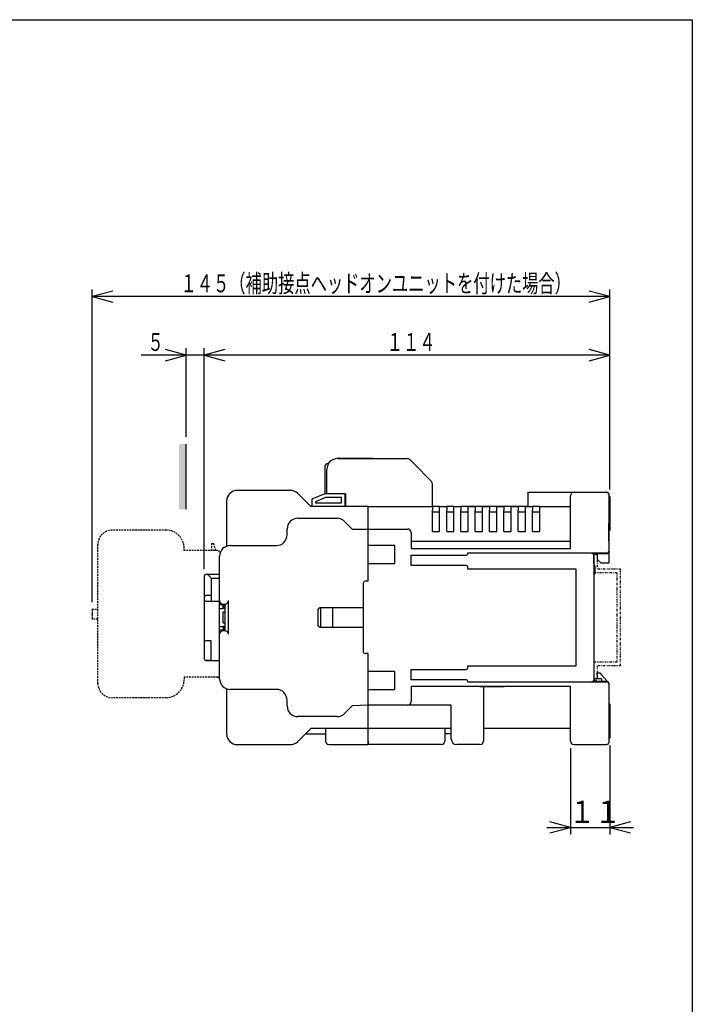
# Model space of a CAD drawing. Extents: x 20 to 400, y 20 to 570.
# Drawn here: x 212 to 400, y 295 to 570 of the extents above; entities that cross this region are included whole.
import ezdxf

# ---------------------------------------------------------------- set-up
doc = ezdxf.new("R2010")
doc.units = 0
doc.linetypes.add('DASHED', pattern=[0.75, 0.5, -0.25])
doc.linetypes.add('DIVIDE', pattern=[1.25, 0.5, -0.25, 0, -0.25, 0, -0.25])
for name, color, linetype in [('DD0', 4, 'CONTINUOUS'), ('M0', 3, 'CONTINUOUS'), ('M1', 3, 'CONTINUOUS')]:
    doc.layers.add(name, color=color, linetype=linetype)
doc.styles.get("Standard").update_dxf_attribs({"font": 'txt', "bigfont": 'BIGFONT'})

# ---------------------------------------------------------------- blocks, each defined once
blk = doc.blocks.new('DIMS5')
at = {"layer": 'DD0'}
for p, q in [((263.533203, 416.539825), (263.533203, 478.288971)), ((269.328758, 477.841885), (263.533203, 476.288971)), ((263.533203, 476.288971), (269.328758, 474.736057)), ((376.933197, 476.288971), (263.533203, 476.288971)), ((376.933197, 476.288971), (371.137642, 477.841885)), ((371.137642, 474.736057), (376.933197, 476.288971))]:
    blk.add_line(p, q, dxfattribs=at)
at = {"layer": 'DD0', "width": 0.666667}
blk.add_text('１１４', height=5, dxfattribs=at).set_placement((314.576536, 477.488983))
blk = doc.blocks.new('DIMS6')
at = {"layer": 'DD0'}
for p, q in [((232.2332, 407.339844), (232.2332, 494.65506)), ((238.028755, 494.207974), (232.2332, 492.65506)), ((232.2332, 492.65506), (238.028755, 491.102146)), ((376.933197, 492.65506), (232.2332, 492.65506)), ((376.933197, 492.65506), (371.137642, 494.207974)), ((371.137642, 491.102146), (376.933197, 492.65506)), ((376.933197, 438.789825), (376.933197, 494.65506))]:
    blk.add_line(p, q, dxfattribs=at)
at = {"layer": 'DD0', "width": 0.666667}
blk.add_text('１４５（補助接点ヘッドオンユニットを付けた場合）', height=5, dxfattribs=at).set_placement((256.926512, 493.855072))
blk = doc.blocks.new('DIMS7')
at = {"layer": 'DD0'}
for p, q in [((270.133203, 476.288971), (245.933203, 476.288971)), ((258.533203, 476.288971), (252.737648, 477.841885)), ((252.737648, 474.736057), (258.533203, 476.288971)), ((258.533203, 453.459961), (258.533203, 478.288971)), ((263.533203, 416.539825), (263.533203, 478.288971)), ((269.328758, 477.841885), (263.533203, 476.288971)), ((263.533203, 476.288971), (269.328758, 474.736057))]:
    blk.add_line(p, q, dxfattribs=at)
at = {"layer": 'DD0', "width": 0.666667}
blk.add_text('５', height=5, dxfattribs=at).set_placement((247.696532, 477.488983))
blk = doc.blocks.new('DIMS8')
at = {"layer": 'DD0'}
for p, q in [((365.933197, 366.539825), (365.933197, 342.405365)), ((376.933197, 367.289825), (376.933197, 342.405365)), ((359.333197, 344.405365), (383.533197, 344.405365)), ((365.933197, 344.405365), (360.137642, 345.958279)), ((360.137642, 342.852451), (365.933197, 344.405365)), ((382.728752, 345.958279), (376.933197, 344.405365)), ((376.933197, 344.405365), (382.728752, 342.852451))]:
    blk.add_line(p, q, dxfattribs=at)
at = {"layer": 'DD0', "width": 0.833333}
blk.add_text('１１', height=6.3, dxfattribs=at).set_placement((365.648212, 345.605377))

msp = doc.modelspace()

# ---------------------------------------------------------------- hatches: boundary and pattern name
at = {"layer": 'M0'}
msp.add_hatch(color=7, dxfattribs=at).paths.add_polyline_path([(258.533201, 451.45996), (256.533201, 451.45996), (256.533201, 433.25996), (258.533201, 433.25996)])

# ---------------------------------------------------------------- linework, layer by layer
at = {"layer": 'M0', "color": 7}
for p, q in [((258.533201, 433.25996), (258.533201, 451.45996)), ((300.833201, 447.439837), (320.318987, 447.439837)), ((301.333201, 447.539837), (310.733201, 447.539837)), ((310.733201, 447.539837), (310.733201, 447.439837)), ((321.026094, 447.146944), (322.233201, 445.939837)), ((322.233201, 445.939837), (326.940307, 441.232731)), ((297.233201, 445.039837), (297.233201, 437.539837)), ((297.833201, 437.539837), (297.833201, 444.439837)), ((327.233201, 440.525624), (327.233201, 434.039837)), ((287.590561, 438.539839), (272.833202, 438.539839)), ((293.3332, 434.039837), (289.711881, 437.661158)), ((297.233201, 437.539838), (293.633202, 436.039837)), ((302.933201, 437.539838), (297.233201, 437.539838)), ((303.033201, 437.539838), (298.333201, 437.539838)), ((302.933201, 434.039837), (302.933201, 437.539838)), ((303.033201, 437.539838), (303.033201, 434.039837)), ((354.133201, 434.039837), (354.133201, 438.039837)), ((354.233201, 438.039837), (368.133201, 438.039837)), ((355.633201, 438.039837), (376.133201, 438.039837)), ((366.933201, 438.039837), (376.133201, 438.039837)), ((366.933201, 438.039837), (368.133201, 438.039837)), ((368.633201, 438.039837), (376.133201, 438.039837)), ((368.633201, 438.039837), (376.133201, 438.039837)), ((376.633201, 437.539837), (376.633201, 418.339837)), ((376.633201, 437.539837), (376.633201, 436.789837)), ((376.633201, 437.539837), (376.633201, 436.789837)), ((376.633201, 437.539837), (376.633201, 436.789837)), ((269.833199, 435.539838), (269.833199, 422.968265)), ((293.633202, 436.039837), (293.633202, 434.039837)), ((297.433201, 436.539838), (294.6332, 435.37317)), ((294.6332, 435.37317), (294.6332, 435.039837)), ((294.6332, 435.039837), (301.933201, 435.039837)), ((301.933201, 436.539838), (297.433201, 436.539838)), ((301.933201, 435.039837), (301.933201, 436.539838)), ((365.933201, 422.339837), (365.933201, 437.039837)), ((376.933201, 436.789837), (376.633201, 436.789837)), ((376.933201, 436.789837), (376.933201, 427.289837)), ((309.433201, 434.039837), (293.3332, 434.039837)), ((309.433201, 434.039837), (327.333201, 434.039837)), ((309.433201, 413.139837), (309.433201, 434.039837)), ((329.333201, 434.039837), (327.333201, 434.039837)), ((327.333201, 434.039837), (327.333201, 433.039837)), ((327.333201, 427.039837), (327.333201, 433.039837)), ((327.333201, 432.539837), (329.333201, 432.539837)), ((329.333201, 434.039837), (331.333201, 434.039837)), ((329.333201, 433.039837), (329.333201, 434.039837)), ((329.333201, 427.039837), (329.333201, 433.039837)), ((333.333201, 434.039837), (331.333201, 434.039837)), ((331.333201, 434.039837), (331.333201, 433.039837)), ((331.333201, 427.039837), (331.333201, 433.039837)), ((331.333201, 432.539837), (333.333201, 432.539837)), ((333.333201, 433.039837), (333.333201, 434.039837)), ((333.333201, 434.039837), (335.333201, 434.039837)), ((333.333201, 427.039837), (333.333201, 433.039837)), ((335.333201, 434.039837), (335.333201, 433.039837)), ((337.333201, 434.039837), (335.333201, 434.039837)), ((335.333201, 427.039837), (335.333201, 433.039837)), ((335.333201, 432.539837), (337.333201, 432.539837)), ((339.333201, 434.039837), (337.333201, 434.039837)), ((337.333201, 434.039837), (339.333201, 434.039837)), ((337.333201, 433.039837), (337.333201, 434.039837)), ((337.333201, 427.039837), (337.333201, 433.039837)), ((341.333201, 434.039837), (339.333201, 434.039837)), ((339.333201, 434.039837), (339.333201, 433.039837)), ((339.333201, 427.039837), (339.333201, 433.039837)), ((339.333201, 432.539837), (341.333201, 432.539837)), ((343.333201, 434.039837), (341.333201, 434.039837)), ((341.333201, 434.039837), (343.333201, 434.039837)), ((341.333201, 433.039837), (341.333201, 434.039837)), ((341.333201, 427.039837), (341.333201, 433.039837)), ((345.333201, 434.039837), (343.333201, 434.039837)), ((343.333201, 434.039837), (343.333201, 433.039837)), ((343.333201, 427.039837), (343.333201, 433.039837)), ((343.333201, 432.539837), (345.333201, 432.539837)), ((347.333201, 434.039837), (345.333201, 434.039837)), ((345.333201, 434.039837), (347.333201, 434.039837)), ((345.333201, 433.039837), (345.333201, 434.039837)), ((345.333201, 427.039837), (345.333201, 433.039837)), ((349.333201, 434.039837), (347.333201, 434.039837)), ((347.333201, 434.039837), (347.333201, 433.039837)), ((347.333201, 427.039837), (347.333201, 433.039837)), ((347.333201, 432.539837), (349.333201, 432.539837)), ((349.333201, 433.039837), (349.333201, 434.039837)), ((351.333201, 434.039837), (349.333201, 434.039837)), ((349.333201, 434.039837), (351.333201, 434.039837)), ((349.333201, 427.039837), (349.333201, 433.039837)), ((351.333201, 434.039837), (351.333201, 433.039837)), ((353.333201, 434.039837), (351.333201, 434.039837)), ((351.333201, 427.039837), (351.333201, 433.039837)), ((351.333201, 432.539837), (353.333201, 432.539837)), ((354.133201, 434.039837), (353.333201, 434.039837)), ((353.333201, 434.039837), (355.333201, 434.039837)), ((353.333201, 433.039837), (353.333201, 434.039837)), ((353.333201, 427.039837), (353.333201, 433.039837)), ((355.333201, 434.039837), (355.333201, 433.039837)), ((357.333201, 434.039837), (355.333201, 434.039837)), ((355.333201, 427.039837), (355.333201, 433.039837)), ((355.333201, 432.539837), (357.333201, 432.539837)), ((357.333201, 433.039837), (357.333201, 434.039837)), ((357.333201, 434.039837), (365.933201, 434.039837)), ((357.333201, 427.039837), (357.333201, 433.039837)), ((289.733201, 430.739837), (300.69056, 430.739837)), ((302.81188, 429.861158), (304.933201, 427.739838)), ((376.633201, 429.289837), (376.933201, 429.289837)), ((376.633201, 424.339837), (376.633201, 429.289837)), ((286.7332, 426.139837), (286.7332, 427.739838)), ((304.933201, 427.739838), (309.433201, 427.739838)), ((309.433201, 427.739837), (320.433201, 427.739837)), ((321.433201, 426.739837), (321.433201, 422.339837)), ((327.333201, 427.039837), (329.333201, 427.039837)), ((331.333201, 427.039837), (333.333201, 427.039837)), ((335.333201, 427.039837), (337.333201, 427.039837)), ((339.333201, 427.039837), (341.333201, 427.039837)), ((343.333201, 427.039837), (345.333201, 427.039837)), ((347.333201, 427.039837), (349.333201, 427.039837)), ((351.333201, 427.039837), (353.333201, 427.039837)), ((355.333201, 427.039837), (357.333201, 427.039837)), ((376.633201, 427.289837), (376.933201, 427.289837)), ((321.433201, 424.339837), (365.933201, 424.339837)), ((376.633201, 424.339837), (376.633201, 422.339837)), ((270.833201, 423.139837), (283.733202, 423.139837)), ((316.833201, 423.139837), (309.433201, 423.139837)), ((316.833201, 418.139837), (316.833201, 423.139837)), ((321.433201, 422.339837), (333.433201, 422.339837)), ((321.433201, 422.339837), (365.933201, 422.339837)), ((376.133201, 421.039837), (337.133201, 421.039837)), ((337.133201, 421.039837), (337.133201, 420.756065)), ((376.133201, 420.839837), (372.333201, 420.839837)), ((372.433201, 418.339837), (372.433201, 420.839837)), ((372.433201, 420.839837), (372.433201, 385.239837)), ((373.433201, 420.839837), (373.433201, 419.339837)), ((376.633201, 421.539837), (376.633201, 421.339837)), ((267.833203, 385.939837), (267.833203, 420.139837)), ((309.433201, 418.139838), (316.833201, 418.139838)), ((321.333201, 420.456065), (321.333201, 417.579282)), ((321.333201, 420.456065), (336.833201, 420.456065)), ((372.733201, 417.339837), (372.433201, 418.339837)), ((374.433201, 418.339837), (373.433201, 419.339837)), ((374.433201, 418.339837), (376.633201, 418.339837)), ((336.833201, 417.579282), (321.333201, 417.579282)), ((337.133201, 417.279282), (337.133201, 416.639837)), ((337.133201, 416.639837), (367.433201, 416.639837)), ((367.433201, 416.639837), (367.433201, 415.639837)), ((367.433201, 415.639837), (367.433201, 390.439837)), ((372.433201, 414.839837), (372.733201, 415.339837)), ((372.733201, 417.339837), (372.733201, 415.339837)), ((263.533201, 414.539837), (263.533201, 391.539837)), ((267.833203, 415.039837), (264.033202, 415.039837)), ((264.548394, 415.024645), (264.533203, 415.039837)), ((264.593508, 414.97953), (264.548394, 415.024645)), ((264.667175, 414.905863), (264.593508, 414.97953)), ((264.767155, 414.805882), (264.667175, 414.905863)), ((264.890413, 414.682625), (264.767155, 414.805882)), ((265.0332, 414.539837), (264.890413, 414.682625)), ((265.191182, 414.381858), (265.0332, 414.539837)), ((265.359554, 414.213486), (265.191182, 414.381858)), ((265.533201, 414.039837), (265.359554, 414.213486)), ((265.533201, 414.039837), (267.833203, 414.039837)), ((265.533201, 414.039837), (265.533201, 407.639838)), ((308.033201, 412.639837), (308.033201, 393.439838)), ((309.433201, 413.139837), (308.533201, 413.139837)), ((265.533201, 409.139837), (264.033202, 409.139837)), ((264.033202, 407.639838), (267.833203, 407.639838)), ((270.3332, 398.339838), (270.3332, 407.739838)), ((307.933201, 407.139837), (308.033201, 407.139837)), ((268.833201, 406.539837), (267.833203, 406.539837)), ((267.833203, 405.539838), (268.833201, 405.539838)), ((268.833201, 406.739837), (269.333202, 406.739837)), ((268.833201, 405.539838), (268.833201, 406.539837)), ((268.833201, 406.539837), (269.333202, 406.539837)), ((269.333202, 405.539838), (268.833201, 405.539838)), ((269.333202, 404.539838), (268.833201, 404.539838)), ((268.833201, 401.539838), (268.833201, 404.539838)), ((269.133202, 406.339837), (269.133202, 405.539838)), ((269.333202, 406.739837), (269.333202, 399.339838)), ((295.333201, 405.239837), (295.333201, 400.839837)), ((308.033201, 405.739838), (295.833202, 405.739838)), ((296.033201, 405.739838), (296.033201, 400.339837)), ((299.533201, 400.339837), (299.533201, 405.739838)), ((268.833201, 401.539838), (269.333202, 401.539838)), ((267.833203, 400.539837), (268.833201, 400.539837)), ((268.833201, 399.539838), (267.833203, 399.539838)), ((268.833201, 400.539837), (268.833201, 399.539838)), ((269.333202, 400.539837), (268.833201, 400.539837)), ((268.833201, 399.539838), (269.333202, 399.539838)), ((269.333202, 399.339838), (268.833201, 399.339838)), ((269.133202, 400.539837), (269.133202, 399.539838)), ((295.833202, 400.339837), (308.033201, 400.339837)), ((265.533201, 396.539837), (264.033202, 396.539837)), ((265.533201, 391.039837), (265.533201, 396.539837)), ((265.0332, 391.039837), (264.033202, 391.039837)), ((264.033202, 391.039837), (267.833203, 391.039837)), ((309.433201, 392.939838), (308.533201, 392.939838)), ((309.433201, 367.539836), (309.433201, 392.939838)), ((316.833201, 387.939837), (309.433201, 387.939837)), ((316.833201, 382.939837), (316.833201, 387.939837)), ((321.333201, 388.500393), (336.833201, 388.500393)), ((321.333201, 388.500393), (321.333201, 385.62361)), ((367.433201, 389.439837), (337.133201, 389.439837)), ((337.133201, 389.439837), (337.133201, 388.800393)), ((367.433201, 390.439837), (367.433201, 389.439837)), ((336.833201, 385.62361), (321.333201, 385.62361)), ((337.133201, 385.32361), (337.133201, 385.039837)), ((337.133201, 385.039837), (376.133201, 385.039837)), ((372.333201, 385.239837), (376.133201, 385.239837)), ((372.433201, 385.739837), (372.433201, 385.439837)), ((372.433201, 385.239837), (372.433201, 385.439837)), ((372.633201, 385.239837), (372.633201, 385.539837)), ((373.133201, 386.039837), (374.633201, 386.039837)), ((373.433201, 387.039837), (373.433201, 387.539837)), ((373.433201, 387.539837), (374.133201, 387.539837)), ((373.433201, 387.039837), (373.433201, 386.039837)), ((374.133201, 387.539837), (374.573201, 387.039837)), ((376.159078, 385.237704), (374.573201, 387.039837)), ((374.633201, 386.039837), (374.633201, 385.539837)), ((374.633201, 385.539837), (374.633201, 385.239837)), ((269.833199, 383.11141), (269.833199, 370.539839)), ((283.733202, 382.939838), (270.833201, 382.939838)), ((309.433201, 382.939838), (316.833201, 382.939838)), ((365.933201, 383.739837), (321.433201, 383.739837)), ((321.433201, 383.739837), (321.433201, 379.539837)), ((340.633201, 383.739837), (347.433201, 383.739837)), ((341.633201, 383.739837), (341.633201, 368.539837)), ((365.933201, 368.539837), (365.933201, 383.739837)), ((376.633201, 384.739837), (376.633201, 384.539837)), ((376.633201, 384.539837), (376.633201, 384.039837)), ((376.633201, 384.039837), (376.633201, 368.039837)), ((286.7332, 378.339838), (286.7332, 379.939837)), ((304.933201, 378.339838), (302.81188, 376.218516)), ((309.433201, 378.539838), (304.933201, 378.339838)), ((320.433201, 378.539837), (309.433201, 378.539837)), ((332.633201, 378.539837), (320.433201, 378.539837)), ((332.633201, 369.039837), (332.633201, 378.539837)), ((376.933201, 378.789837), (376.633201, 378.789837)), ((376.933201, 378.789837), (376.933201, 369.289837)), ((300.69056, 375.339838), (289.733201, 375.339838)), ((376.933201, 375.039837), (376.933201, 373.039837)), ((289.711881, 368.418517), (293.3332, 372.039838)), ((309.433201, 372.039838), (293.3332, 372.039838)), ((297.433201, 372.039838), (297.433201, 368.539838)), ((332.633201, 372.039837), (309.433201, 372.039837)), ((330.833201, 372.039837), (330.833201, 368.539837)), ((365.933201, 372.039837), (341.633201, 372.039837)), ((292.533202, 370.539839), (297.433201, 370.539839)), ((309.433201, 368.539838), (309.433201, 367.539836)), ((332.418987, 370.539837), (330.833201, 370.539837)), ((376.633201, 369.289837), (376.933201, 369.289837)), ((272.833202, 367.539836), (287.590561, 367.539836)), ((298.433201, 367.539836), (301.4332, 367.539836)), ((298.433201, 367.539836), (309.433201, 367.539836)), ((329.833201, 367.539837), (309.433201, 367.539837)), ((340.633201, 367.539837), (334.133201, 367.539837)), ((366.933201, 367.539837), (376.133201, 367.539837)), ((376.333201, 367.539837), (376.133201, 367.539837)), ((376.333201, 367.58158), (376.333201, 367.539837))]:
    msp.add_line(p, q, dxfattribs=at)
at = {"layer": 'M0', "color": 7, "linetype": 'DASHED'}
for p, q in [((252.933201, 427.439832), (237.833201, 427.439832)), ((265.733201, 421.739825), (265.733201, 423.73983)), ((265.733201, 423.73983), (266.133201, 423.73983)), ((266.133201, 423.73983), (266.733203, 421.739825)), ((233.833201, 384.639831), (233.833201, 423.439831)), ((257.933201, 421.739825), (257.933201, 422.439831)), ((267.333201, 421.739825), (257.933201, 421.739825)), ((232.233202, 405.339831), (232.233202, 402.539831)), ((232.233202, 405.339831), (233.833201, 405.339831)), ((233.833201, 402.539831), (232.233202, 402.539831)), ((267.333202, 386.339837), (257.933201, 386.339837)), ((257.933201, 386.339837), (257.933201, 385.639831)), ((267.333202, 386.339837), (262.533201, 386.339837)), ((252.933201, 380.639831), (237.833201, 380.639831))]:
    msp.add_line(p, q, dxfattribs=at)
at = {"layer": 'M0', "color": 7, "linetype": 'DIVIDE'}
for p, q in [((373.4332, 420.539837), (372.4332, 420.539837)), ((373.4332, 420.539837), (373.4332, 416.539837)), ((378.9332, 415.539837), (372.4332, 415.539837)), ((379.9332, 416.539837), (373.4332, 416.539837)), ((378.9332, 415.539837), (378.9332, 390.539837)), ((379.9332, 389.539837), (379.9332, 416.539837)), ((378.9332, 390.539837), (372.4332, 390.539837)), ((373.4332, 389.539837), (373.4332, 385.539837)), ((379.9332, 389.539837), (373.4332, 389.539837)), ((372.4332, 385.539837), (373.4332, 385.539837))]:
    msp.add_line(p, q, dxfattribs=at)
at = {"layer": 'M0', "color": 7}
for centre, radius, start, end in [((298.233201, 445.039837), 1, 90, 180), ((300.833201, 444.439837), 3, 90, 180), ((301.333201, 446.539837), 1, 90, 115.841933), ((320.318987, 446.439837), 1, 45, 90), ((326.233201, 440.525624), 1, 0, 45), ((272.833201, 435.539837), 3, 90, 180), ((287.59056, 435.539837), 3, 45, 90), ((366.933201, 437.039837), 1, 90, 180), ((376.133201, 437.539837), 0.5, 0, 90), ((289.733201, 427.739837), 3, 90, 180), ((300.69056, 427.739837), 3, 45, 90), ((320.433201, 426.739837), 1, 0, 90), ((283.733201, 426.139837), 3, 270, 360), ((270.833201, 420.139837), 3, 90, 180), ((336.833201, 420.756065), 0.3, 270, 360), ((372.753362, 422.142874), 1.374538, 233.367407, 251.438337), ((376.133201, 421.539837), 0.5, 270, 360), ((376.133201, 421.339837), 0.5, 270, 360), ((336.833201, 417.279282), 0.3, 0, 90), ((264.033201, 414.539837), 0.5, 90, 180), ((308.533201, 412.639837), 0.5, 90, 180), ((268.833201, 407.739837), 1, 180, 270), ((269.333201, 407.739837), 1, 270, 360), ((270.133201, 406.339837), 1, 168.463041, 180), ((295.833201, 405.239837), 0.5, 90, 180), ((268.833201, 398.339837), 1, 90, 180), ((269.333201, 398.339837), 1, 0, 90), ((295.833201, 400.839837), 0.5, 180, 270), ((264.033201, 396.039837), 0.5, 90, 180), ((308.533201, 393.439837), 0.5, 180, 270), ((264.033201, 391.539837), 0.5, 180, 270), ((336.833201, 388.800393), 0.3, 270, 360), ((270.833201, 385.939837), 3, 180, 270), ((336.833201, 385.32361), 0.3, 0, 90), ((373.195083, 383.097324), 2.316399, 112.341791, 123.008287), ((373.133201, 385.539837), 0.5, 90, 180), ((376.133201, 384.739837), 0.5, 0, 90), ((376.133201, 384.539837), 0.5, 0, 90), ((283.733201, 379.939837), 3, 0, 90), ((320.433201, 379.539837), 1, 270, 360), ((289.733201, 378.339837), 3, 180, 270), ((300.69056, 378.339837), 3, 270, 315), ((272.833201, 370.539837), 3, 180, 270), ((292.533201, 371.539837), 1, 237.247324, 270), ((298.433201, 368.539837), 1, 180, 270), ((329.833201, 368.539837), 1, 270, 360), ((332.418987, 371.539837), 1, 270, 282.369393), ((334.133201, 369.039837), 1.5, 180, 270), ((340.633201, 368.539837), 1, 270, 360), ((366.933201, 368.539837), 1, 180, 270), ((287.59056, 370.539837), 3, 270, 315), ((376.133201, 368.039837), 0.5, 270, 360)]:
    msp.add_arc(centre, radius, start, end, dxfattribs=at)
at = {"layer": 'M0', "color": 7, "linetype": 'DASHED'}
for centre, radius, start, end in [((237.833201, 423.439831), 4, 90, 180), ((252.933201, 422.439831), 5, 0, 90), ((267.333201, 421.239825), 0.5, 0, 90), ((252.933201, 385.639831), 5, 270, 360), ((267.333201, 386.839837), 0.5, 270, 360), ((237.833201, 384.639831), 4, 180, 270)]:
    msp.add_arc(centre, radius, start, end, dxfattribs=at)
at = {"layer": 'M0', "color": 7}
for centre in [(264.033201, 409.346944), (264.033201, 407.846944)]:
    msp.add_ellipse(centre, major_axis=(0.5, 0), ratio=0.414214, start_param=3.1415926536, end_param=4.7123889804, dxfattribs=at)
at = {"layer": 'M1', "color": 2}
for p, q in [((20, 570), (400, 570)), ((400, 570), (400, 20))]:
    msp.add_line(p, q, dxfattribs=at)
at = {"layer": 'M1'}
msp.add_point((232.233202, 403.939831), dxfattribs=at)

# ---------------------------------------------------------------- block references
at = {"layer": 'DD0'}
for name in ['DIMS6', 'DIMS7', 'DIMS5', 'DIMS8']:
    msp.add_blockref(name, (0, 0), dxfattribs=at)

doc.saveas('drawing.dxf')
